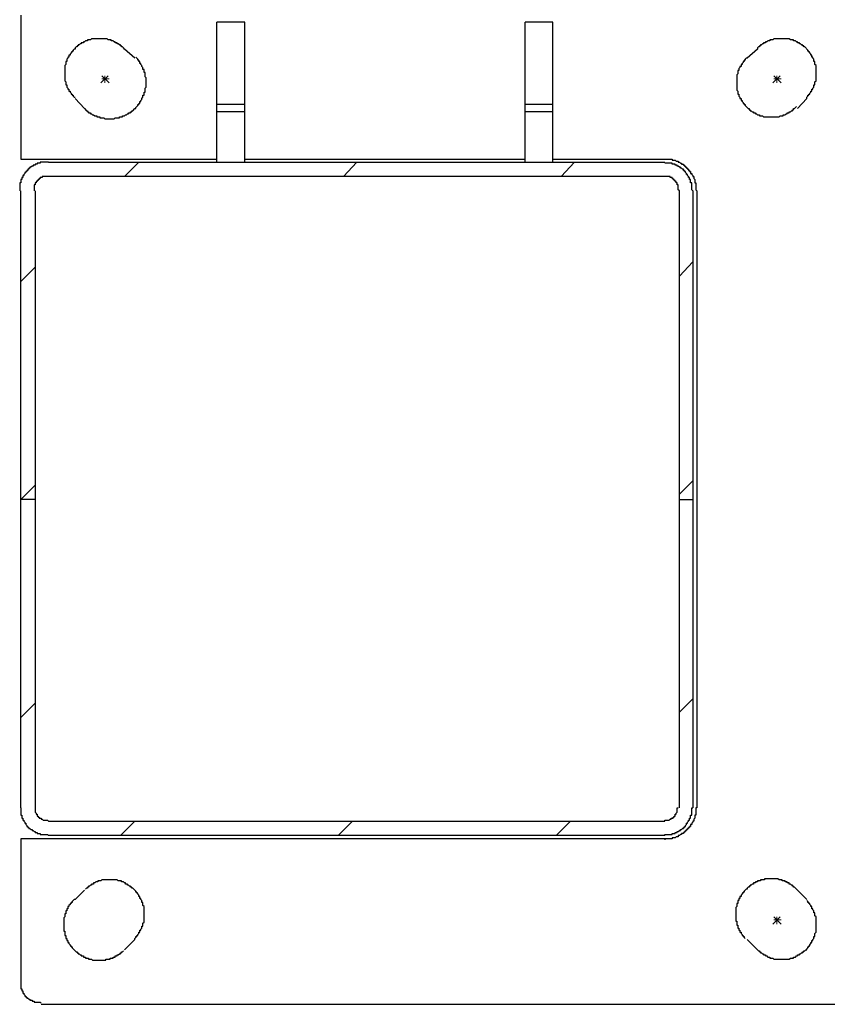
# Model space of a CAD drawing. Units: inches. Extents: x 0.2 to 16.7, y 0.2 to 10.8.
# Drawn here: x 3 to 3.7, y 8.3 to 9.1 of the extents above; entities that cross this region are included whole.
import ezdxf

# ---------------------------------------------------------------- set-up
doc = ezdxf.new("R2010")
doc.units = ezdxf.units.IN
doc.header["$MEASUREMENT"] = 0
doc.layers.add('Layer 1', color=7, linetype='Continuous')

msp = doc.modelspace()

# ---------------------------------------------------------------- linework, layer by layer
at = {"layer": 'Layer 1', "color": 7, "lineweight": 25}
for points in [[(3.00416, 9.09083), (3.00416, 8.97417)], [(3.18583, 9.085), (3.16333, 9.085)], [(3.16333, 9.01834), (3.16333, 9.085)], [(3.18583, 9.01834), (3.18583, 9.085), (3.16333, 9.085)], [(3.18583, 9.085), (3.18583, 9.085)], [(3.43583, 9.085), (3.41333, 9.085)], [(3.41333, 9.01834), (3.41333, 9.085)], [(3.43583, 9.085), (3.41333, 9.085)], [(3.41333, 9.085), (3.41333, 9.085)], [(3.43583, 9.01834), (3.43583, 9.085)], [(3.43583, 9.085), (3.43583, 9.085)], [(3.08833, 9.06333), (3.0875, 9.06417), (3.08667, 9.065), (3.08584, 9.065), (3.08584, 9.06584), (3.085, 9.06584), (3.085, 9.06666), (3.08417, 9.06666), (3.08333, 9.0675), (3.0825, 9.0675), (3.0825, 9.06833), (3.08083, 9.06833), (3.08083, 9.06917), (3.08, 9.06917), (3.07917, 9.07), (3.0775, 9.07), (3.0775, 9.07083), (3.075, 9.07083), (3.07416, 9.07167), (3.06167, 9.07167), (3.06083, 9.07083), (3.05834, 9.07083), (3.05834, 9.07), (3.05667, 9.07), (3.05583, 9.06917), (3.055, 9.06917), (3.055, 9.06833), (3.05333, 9.06833), (3.05333, 9.0675), (3.0525, 9.0675), (3.05167, 9.06666), (3.05084, 9.06666), (3.05084, 9.06584), (3.05, 9.06584), (3.05, 9.065), (3.04917, 9.065), (3.04833, 9.06417), (3.04833, 9.06333), (3.0475, 9.06333), (3.04666, 9.0625), (3.04666, 9.06167), (3.04583, 9.06167), (3.04583, 9.06083), (3.045, 9.06083), (3.045, 9.06), (3.04417, 9.05916), (3.04417, 9.05834), (3.04333, 9.05834), (3.04333, 9.05667), (3.0425, 9.05667), (3.0425, 9.05583), (3.04167, 9.055), (3.04167, 9.05333), (3.04083, 9.05333), (3.04083, 9.05084), (3.04, 9.05), (3.04, 9.0375), (3.04083, 9.03667), (3.04083, 9.03417), (3.04167, 9.03417), (3.04167, 9.0325), (3.0425, 9.03166), (3.0425, 9.03083), (3.04333, 9.03083), (3.04333, 9.02917), (3.04417, 9.02917), (3.04417, 9.02833), (3.045, 9.0275), (3.045, 9.02667), (3.04583, 9.02667), (3.04583, 9.02583), (3.04666, 9.02583), (3.04666, 9.025), (3.0475, 9.02417), (3.04833, 9.02417)], [(3.63417, 9.015), (3.64167, 9.02334), (3.64167, 9.02417), (3.6425, 9.025), (3.6425, 9.02584), (3.64333, 9.02584), (3.64333, 9.02667), (3.64417, 9.02667), (3.64417, 9.0275), (3.645, 9.02833), (3.645, 9.02917), (3.64583, 9.02917), (3.64583, 9.03084), (3.64667, 9.03084), (3.64667, 9.03167), (3.6475, 9.0325), (3.6475, 9.03417), (3.64834, 9.03417), (3.64834, 9.03667), (3.64917, 9.0375), (3.64917, 9.05), (3.64834, 9.05084), (3.64834, 9.05333), (3.6475, 9.05333), (3.6475, 9.055), (3.64667, 9.05583), (3.64667, 9.05667), (3.64583, 9.05667), (3.64583, 9.05834), (3.645, 9.05834), (3.645, 9.05917), (3.64417, 9.06), (3.64417, 9.06083), (3.64333, 9.06083), (3.64333, 9.06167), (3.6425, 9.06167), (3.6425, 9.0625), (3.64, 9.065), (3.63917, 9.065), (3.63917, 9.06584), (3.63833, 9.06584), (3.63833, 9.06667), (3.6375, 9.06667), (3.63666, 9.0675), (3.63583, 9.0675), (3.63583, 9.06833), (3.63417, 9.06833), (3.63417, 9.06917), (3.63333, 9.06917), (3.6325, 9.07), (3.63083, 9.07), (3.63083, 9.07083), (3.62834, 9.07083), (3.6275, 9.07167), (3.615, 9.07167), (3.61417, 9.07083), (3.61167, 9.07083), (3.61167, 9.07), (3.61, 9.07), (3.60916, 9.06917), (3.60833, 9.06917), (3.60833, 9.06833), (3.60667, 9.06833), (3.60667, 9.0675), (3.60583, 9.0675), (3.605, 9.06667), (3.60417, 9.06667), (3.60417, 9.06584), (3.60333, 9.06584), (3.60333, 9.065), (3.6025, 9.065), (3.60166, 9.06417), (3.60166, 9.06333), (3.59334, 9.05583)], [(3.04833, 9.02334), (3.05583, 9.015), (3.0575, 9.01333), (3.05834, 9.01333), (3.05834, 9.0125), (3.05916, 9.0125), (3.05916, 9.01166), (3.06083, 9.01166), (3.06083, 9.01083), (3.06167, 9.01083), (3.0625, 9.01), (3.06333, 9.01), (3.06417, 9.00917), (3.06584, 9.00917), (3.06584, 9.00833), (3.06833, 9.00833), (3.06833, 9.0075), (3.07167, 9.0075), (3.0725, 9.00667), (3.08, 9.00667), (3.08083, 9.0075), (3.08417, 9.0075), (3.08417, 9.00833), (3.08667, 9.00833), (3.08667, 9.00917), (3.08833, 9.00917), (3.08917, 9.01), (3.09, 9.01), (3.09083, 9.01083), (3.09167, 9.01083), (3.09167, 9.01166), (3.09334, 9.01166), (3.09334, 9.0125), (3.09416, 9.0125), (3.09416, 9.01333), (3.095, 9.01333), (3.09667, 9.015), (3.0975, 9.015), (3.0975, 9.01584), (3.09917, 9.0175), (3.09917, 9.01833), (3.1, 9.01833), (3.1, 9.01917), (3.10083, 9.01917), (3.10083, 9.02083), (3.10166, 9.02083), (3.10166, 9.02167), (3.1025, 9.0225), (3.1025, 9.02334), (3.10333, 9.02417), (3.10333, 9.02583), (3.10417, 9.02583), (3.10417, 9.02833), (3.105, 9.02833), (3.105, 9.03166), (3.10583, 9.0325), (3.10583, 9.04), (3.105, 9.04083), (3.105, 9.04417), (3.10417, 9.04417), (3.10417, 9.04666), (3.10333, 9.04666), (3.10333, 9.04833), (3.1025, 9.04917), (3.1025, 9.05), (3.10166, 9.05084), (3.10166, 9.05166), (3.10083, 9.05166), (3.10083, 9.05333), (3.1, 9.05333), (3.1, 9.05417), (3.09917, 9.05417), (3.09917, 9.055), (3.0975, 9.05667)], [(3.09667, 9.05583), (3.08833, 9.06333)], [(3.59334, 9.05583), (3.5925, 9.05583), (3.59167, 9.055), (3.59167, 9.05417), (3.59083, 9.05417), (3.59083, 9.05333), (3.59, 9.05333), (3.59, 9.0525), (3.58917, 9.05167), (3.58917, 9.05084), (3.58833, 9.05084), (3.58833, 9.04917), (3.5875, 9.04917), (3.5875, 9.04833), (3.58667, 9.0475), (3.58667, 9.04584), (3.58584, 9.04584), (3.58584, 9.04333), (3.585, 9.0425), (3.585, 9.03), (3.58584, 9.02917), (3.58584, 9.02667), (3.58667, 9.02667), (3.58667, 9.025), (3.5875, 9.02417), (3.5875, 9.02334), (3.58833, 9.02334), (3.58833, 9.02167), (3.58917, 9.02167), (3.58917, 9.02083), (3.59, 9.02), (3.59, 9.01917), (3.59083, 9.01917), (3.59083, 9.01834), (3.59167, 9.01834), (3.59167, 9.0175), (3.59334, 9.01584), (3.59416, 9.015), (3.595, 9.015), (3.595, 9.01417), (3.59583, 9.01417), (3.59583, 9.01333), (3.59667, 9.01333), (3.5975, 9.0125), (3.59833, 9.0125), (3.59833, 9.01166), (3.6, 9.01166), (3.6, 9.01084), (3.60083, 9.01084), (3.60166, 9.01), (3.60333, 9.01), (3.60333, 9.00917), (3.60583, 9.00917), (3.60667, 9.00833), (3.61917, 9.00833), (3.62, 9.00917), (3.6225, 9.00917), (3.6225, 9.01), (3.62417, 9.01), (3.625, 9.01084), (3.62583, 9.01084), (3.62583, 9.01166), (3.6275, 9.01166), (3.6275, 9.0125), (3.62834, 9.0125), (3.62916, 9.01333), (3.63, 9.01333), (3.63, 9.01417), (3.63083, 9.01417), (3.63083, 9.015), (3.63167, 9.015), (3.63333, 9.01667)], [(3.18583, 9.01834), (3.16333, 9.01834)], [(3.43583, 9.01834), (3.41333, 9.01834)], [(3.18583, 9.0125), (3.16333, 9.0125)], [(3.16333, 8.97167), (3.16333, 9.0125)], [(3.18583, 8.97167), (3.18583, 9.0125)], [(3.43583, 9.0125), (3.41333, 9.0125)], [(3.41333, 8.97167), (3.41333, 9.0125)], [(3.43583, 8.97167), (3.43583, 9.0125)], [(3.00416, 8.97417), (3.16333, 8.97417)], [(3.02667, 8.97167), (3.52667, 8.97167)], [(3.18583, 8.97417), (3.41333, 8.97417)], [(3.43583, 8.97417), (3.52667, 8.97417)], [(3.02667, 8.96), (3.02167, 8.96), (3.02167, 8.95917), (3.02, 8.95917), (3.02, 8.95833), (3.01917, 8.95833), (3.01917, 8.9575), (3.01833, 8.9575), (3.01833, 8.95667), (3.0175, 8.95667), (3.0175, 8.95583), (3.01667, 8.95583), (3.01667, 8.955), (3.01584, 8.955), (3.01584, 8.95334), (3.015, 8.95334), (3.015, 8.94833)], [(3.52667, 8.96), (3.02667, 8.96)], [(3.53833, 8.94833), (3.5375, 8.94916), (3.5375, 8.95334), (3.53667, 8.95334), (3.53667, 8.955), (3.53583, 8.955), (3.53583, 8.95583), (3.535, 8.95583), (3.535, 8.95667), (3.53417, 8.95667), (3.53417, 8.9575), (3.53333, 8.9575), (3.53333, 8.95833), (3.5325, 8.95833), (3.5325, 8.95917), (3.53083, 8.95917), (3.53083, 8.96), (3.52667, 8.96)], [(3.00416, 8.69833), (3.00416, 8.94833)], [(3.01584, 8.94833), (3.01584, 8.69833)], [(3.53833, 8.69833), (3.53833, 8.94833)], [(3.54917, 8.94833), (3.54917, 8.69833)], [(3.5525, 8.94834), (3.5525, 8.44834)], [(3.00416, 8.44833), (3.00416, 8.69833)], [(3.01584, 8.69833), (3.00416, 8.69833)], [(3.01584, 8.69833), (3.00416, 8.69833)], [(3.01584, 8.69833), (3.01584, 8.445), (3.01667, 8.44417), (3.01667, 8.44333), (3.0175, 8.44333), (3.0175, 8.44166), (3.01833, 8.44166), (3.01833, 8.44083), (3.01917, 8.44083), (3.01917, 8.44), (3.02083, 8.44), (3.02083, 8.43917), (3.02167, 8.43917), (3.0225, 8.43833), (3.02583, 8.43833), (3.02667, 8.4375), (3.52667, 8.4375), (3.52667, 8.43833), (3.53, 8.43833), (3.53084, 8.43917), (3.53166, 8.43917), (3.53166, 8.44), (3.53333, 8.44), (3.53333, 8.44083), (3.53417, 8.44083), (3.53417, 8.44166), (3.535, 8.44166), (3.535, 8.44333), (3.53583, 8.44333), (3.53583, 8.44417), (3.53667, 8.445), (3.53667, 8.44833), (3.5375, 8.44833)], [(3.53833, 8.44833), (3.53833, 8.69833), (3.54917, 8.69833), (3.54917, 8.44833)], [(3.53833, 8.69833), (3.54917, 8.69833)], [(3.00416, 8.42333), (3.00416, 8.30667)], [(3.52667, 8.42333), (3.00416, 8.42333)], [(3.52667, 8.42584), (3.02667, 8.42584)], [(3.08833, 8.33333), (3.09667, 8.34167), (3.09667, 8.3425), (3.0975, 8.34334), (3.0975, 8.34417), (3.09833, 8.34417), (3.09833, 8.345), (3.09917, 8.345), (3.09917, 8.34583), (3.1, 8.34667), (3.1, 8.3475), (3.10083, 8.3475), (3.10083, 8.34917), (3.10166, 8.34917), (3.10166, 8.35), (3.1025, 8.35084), (3.1025, 8.3525), (3.10333, 8.3525), (3.10333, 8.355), (3.10417, 8.35583), (3.10417, 8.36833), (3.10333, 8.36917), (3.10333, 8.37167), (3.1025, 8.37167), (3.1025, 8.37333), (3.10166, 8.37417), (3.10166, 8.375), (3.10083, 8.375), (3.10083, 8.37667), (3.1, 8.37667), (3.1, 8.3775), (3.09917, 8.37834), (3.09917, 8.37917), (3.09833, 8.37917), (3.09833, 8.38), (3.0975, 8.38), (3.0975, 8.38083), (3.095, 8.38333), (3.09416, 8.38333), (3.09416, 8.38417), (3.09334, 8.38417), (3.09334, 8.385), (3.0925, 8.385), (3.09167, 8.38584), (3.09083, 8.38584), (3.09083, 8.38666), (3.08917, 8.38666), (3.08917, 8.3875), (3.08833, 8.3875), (3.0875, 8.38833), (3.08584, 8.38833), (3.08584, 8.38917), (3.08333, 8.38917), (3.0825, 8.39), (3.07, 8.39), (3.06917, 8.38917), (3.06666, 8.38917), (3.06666, 8.38833), (3.065, 8.38833), (3.06417, 8.3875), (3.06333, 8.3875), (3.06333, 8.38666), (3.06167, 8.38666), (3.06167, 8.38584), (3.06083, 8.38584), (3.06, 8.385), (3.05916, 8.385), (3.05916, 8.38417), (3.05834, 8.38417), (3.05834, 8.38333), (3.0575, 8.38333), (3.05667, 8.3825)], [(3.05583, 8.38167), (3.04833, 8.37417)], [(3.64167, 8.37417), (3.63417, 8.38167)], [(3.59334, 8.34167), (3.6025, 8.3325), (3.60333, 8.3325), (3.60333, 8.33167), (3.60417, 8.33167), (3.60417, 8.33083), (3.605, 8.33083), (3.60583, 8.33), (3.60667, 8.33), (3.60667, 8.32917), (3.60833, 8.32917), (3.60833, 8.32834), (3.60916, 8.32834), (3.61, 8.3275), (3.61167, 8.3275), (3.61167, 8.32667), (3.61417, 8.32667), (3.615, 8.32583), (3.6275, 8.32583), (3.62834, 8.32667), (3.63083, 8.32667), (3.63083, 8.3275), (3.6325, 8.3275), (3.63333, 8.32834), (3.63417, 8.32834), (3.63417, 8.32917), (3.63583, 8.32917), (3.63583, 8.33), (3.63666, 8.33), (3.6375, 8.33083), (3.63833, 8.33083), (3.63833, 8.33167), (3.63917, 8.33167), (3.63917, 8.3325), (3.64, 8.3325), (3.64084, 8.33333), (3.64167, 8.33333), (3.64167, 8.33417), (3.6425, 8.335), (3.6425, 8.33584), (3.64333, 8.33584), (3.64333, 8.33667), (3.64417, 8.33667), (3.64417, 8.3375), (3.645, 8.33833), (3.645, 8.33917), (3.64583, 8.33917), (3.64583, 8.34083), (3.64667, 8.34083), (3.64667, 8.34167), (3.6475, 8.3425), (3.6475, 8.34417), (3.64834, 8.34417), (3.64834, 8.34667), (3.64917, 8.3475), (3.64917, 8.36), (3.64834, 8.36083), (3.64834, 8.36334), (3.6475, 8.36334), (3.6475, 8.365), (3.64667, 8.36583), (3.64667, 8.36667), (3.64583, 8.36667), (3.64583, 8.36833), (3.645, 8.36833), (3.645, 8.36917), (3.64417, 8.37), (3.64417, 8.37084), (3.64333, 8.37084), (3.64333, 8.37166), (3.6425, 8.37166), (3.6425, 8.3725), (3.64167, 8.37333)], [(3.02083, 8.28917), (3.66917, 8.28917)]]:
    msp.add_lwpolyline(points, dxfattribs=at)
at = {"layer": 'Layer 1', "color": 7, "lineweight": 18}
for points in [[(3.075, 9.04167), (3.06917, 9.03583)], [(3.07, 9.04167), (3.07583, 9.03583)], [(3.0725, 9.04167), (3.0725, 9.03583)], [(3.62, 9.04167), (3.61416, 9.03583)], [(3.615, 9.04167), (3.62084, 9.03583)], [(3.6175, 9.04167), (3.6175, 9.03583)], [(3.07, 9.03916), (3.07583, 9.03916)], [(3.615, 9.03916), (3.62084, 9.03916)], [(3.08833, 8.96), (3.1, 8.97167)], [(3.26584, 8.96), (3.27667, 8.97167)], [(3.4425, 8.96), (3.45334, 8.97167)], [(3.53833, 8.87916), (3.54917, 8.89084)], [(3.00416, 8.875), (3.01584, 8.88666)], [(3.53833, 8.7025), (3.54917, 8.71333)], [(3.00416, 8.69833), (3.01584, 8.71)], [(3.00416, 8.52167), (3.01584, 8.53333)], [(3.53833, 8.52583), (3.54917, 8.53667)], [(3.085, 8.42584), (3.09667, 8.4375)], [(3.26166, 8.42584), (3.27334, 8.4375)], [(3.43833, 8.42584), (3.45, 8.4375)], [(3.62, 8.36), (3.61416, 8.35417)], [(3.615, 8.36), (3.62084, 8.35417)], [(3.615, 8.3575), (3.62084, 8.3575)], [(3.6175, 8.36), (3.6175, 8.35417)]]:
    msp.add_lwpolyline(points, dxfattribs=at)
at = {"layer": 'Layer 1', "color": 7, "lineweight": 25}
for points, knots in [([(3.16333, 9.0125), (3.16333, 9.0125), (3.16333, 9.01333), (3.16333, 9.01333), (3.16333, 9.01472), (3.16333, 9.01611), (3.16333, 9.0175), (3.16333, 9.0175), (3.16333, 9.01834), (3.16333, 9.01834)], [0, 0, 0, 0, 1, 1, 1, 2, 2, 2, 3, 3, 3, 3]), ([(3.18583, 9.0125), (3.18583, 9.0125), (3.18583, 9.01333), (3.18583, 9.01333), (3.18583, 9.01472), (3.18583, 9.01611), (3.18583, 9.0175), (3.18583, 9.0175), (3.18583, 9.01834), (3.18583, 9.01834)], [0, 0, 0, 0, 1, 1, 1, 2, 2, 2, 3, 3, 3, 3]), ([(3.41333, 9.0125), (3.41333, 9.0125), (3.41333, 9.01333), (3.41333, 9.01333), (3.41333, 9.01472), (3.41333, 9.01611), (3.41333, 9.0175), (3.41333, 9.0175), (3.41333, 9.01834), (3.41333, 9.01834)], [0, 0, 0, 0, 1, 1, 1, 2, 2, 2, 3, 3, 3, 3]), ([(3.43583, 9.0125), (3.43583, 9.0125), (3.43583, 9.01333), (3.43583, 9.01333), (3.43583, 9.01472), (3.43583, 9.01611), (3.43583, 9.0175), (3.43583, 9.0175), (3.43583, 9.01834), (3.43583, 9.01834)], [0, 0, 0, 0, 1, 1, 1, 2, 2, 2, 3, 3, 3, 3]), ([(3.02667, 8.97167), (3.02667, 8.97167), (3.02583, 8.97167), (3.02583, 8.97167), (3.02416, 8.97167), (3.0225, 8.97167), (3.02083, 8.97167), (3.02083, 8.97167), (3.02, 8.97167), (3.02, 8.97167), (3.02, 8.97167), (3.02, 8.97083), (3.02, 8.97083), (3.02, 8.97083), (3.0175, 8.97083), (3.0175, 8.97083), (3.0175, 8.97083), (3.0175, 8.97), (3.0175, 8.97), (3.0175, 8.97), (3.01584, 8.97), (3.01584, 8.97), (3.01584, 8.97), (3.01584, 8.96916), (3.01584, 8.96916), (3.01584, 8.96916), (3.01417, 8.96916), (3.01417, 8.96916), (3.01417, 8.96916), (3.01417, 8.96833), (3.01417, 8.96833), (3.01417, 8.96833), (3.01333, 8.96833), (3.01333, 8.96833), (3.01333, 8.96833), (3.0125, 8.9675), (3.0125, 8.9675), (3.0125, 8.9675), (3.01166, 8.9675), (3.01166, 8.9675), (3.01166, 8.9675), (3.01166, 8.96667), (3.01166, 8.96667), (3.01166, 8.96667), (3.01083, 8.96667), (3.01083, 8.96667), (3.01083, 8.96667), (3.01083, 8.96583), (3.01083, 8.96583), (3.01083, 8.96583), (3.01, 8.96583), (3.01, 8.96583), (3.01, 8.96583), (3.01, 8.965), (3.01, 8.965), (3.01, 8.965), (3.00917, 8.965), (3.00917, 8.965), (3.00917, 8.965), (3.00917, 8.96417), (3.00917, 8.96417), (3.00917, 8.96417), (3.00833, 8.96417), (3.00833, 8.96417), (3.00833, 8.96417), (3.00833, 8.96333), (3.00833, 8.96333), (3.00833, 8.96333), (3.0075, 8.96333), (3.0075, 8.96333), (3.0075, 8.96333), (3.0075, 8.9625), (3.0075, 8.9625), (3.0075, 8.9625), (3.00667, 8.96167), (3.00667, 8.96167), (3.00667, 8.96167), (3.00667, 8.96084), (3.00667, 8.96084), (3.00667, 8.96084), (3.00583, 8.96084), (3.00583, 8.96084), (3.00583, 8.96084), (3.00583, 8.95917), (3.00583, 8.95917), (3.00583, 8.95917), (3.005, 8.95917), (3.005, 8.95917), (3.005, 8.95917), (3.005, 8.9575), (3.005, 8.9575), (3.005, 8.9575), (3.00416, 8.9575), (3.00416, 8.9575), (3.00416, 8.9575), (3.00416, 8.955), (3.00416, 8.955), (3.00416, 8.955), (3.00333, 8.955), (3.00333, 8.955), (3.00333, 8.955), (3.00333, 8.95417), (3.00333, 8.95417), (3.00333, 8.9525), (3.00333, 8.95083), (3.00333, 8.94916), (3.00333, 8.94916), (3.00333, 8.94833), (3.00333, 8.94833)], [0, 0, 0, 0, 1, 1, 1, 2, 2, 2, 3, 3, 3, 4, 4, 4, 5, 5, 5, 6, 6, 6, 7, 7, 7, 8, 8, 8, 9, 9, 9, 10, 10, 10, 11, 11, 11, 12, 12, 12, 13, 13, 13, 14, 14, 14, 15, 15, 15, 16, 16, 16, 17, 17, 17, 18, 18, 18, 19, 19, 19, 20, 20, 20, 21, 21, 21, 22, 22, 22, 23, 23, 23, 24, 24, 24, 25, 25, 25, 26, 26, 26, 27, 27, 27, 28, 28, 28, 29, 29, 29, 30, 30, 30, 31, 31, 31, 32, 32, 32, 33, 33, 33, 34, 34, 34, 35, 35, 35, 36, 36, 36, 36]), ([(3.52667, 8.97417), (3.52667, 8.97417), (3.5275, 8.97417), (3.5275, 8.97417), (3.52889, 8.97417), (3.53028, 8.97417), (3.53166, 8.97417), (3.53166, 8.97417), (3.5325, 8.97417), (3.5325, 8.97417), (3.5325, 8.97417), (3.5325, 8.97333), (3.5325, 8.97333), (3.5325, 8.97333), (3.535, 8.97333), (3.535, 8.97333), (3.535, 8.97333), (3.53583, 8.9725), (3.53583, 8.9725), (3.53583, 8.9725), (3.5375, 8.9725), (3.5375, 8.9725), (3.5375, 8.9725), (3.5375, 8.97167), (3.5375, 8.97167), (3.5375, 8.97167), (3.53833, 8.97167), (3.53833, 8.97167), (3.53833, 8.97167), (3.53916, 8.97083), (3.53916, 8.97083), (3.53916, 8.97083), (3.54, 8.97083), (3.54, 8.97083), (3.54, 8.97083), (3.54, 8.97), (3.54, 8.97), (3.54, 8.97), (3.54167, 8.97), (3.54167, 8.97), (3.54167, 8.97), (3.54167, 8.96917), (3.54167, 8.96917), (3.54167, 8.96917), (3.5425, 8.96917), (3.5425, 8.96917), (3.5425, 8.96917), (3.5425, 8.96834), (3.5425, 8.96834), (3.5425, 8.96834), (3.54333, 8.96834), (3.54333, 8.96834), (3.54333, 8.96834), (3.54333, 8.9675), (3.54333, 8.9675), (3.54333, 8.9675), (3.54417, 8.9675), (3.54417, 8.9675), (3.54417, 8.9675), (3.54417, 8.96667), (3.54417, 8.96667), (3.54417, 8.96667), (3.545, 8.96667), (3.545, 8.96667), (3.545, 8.96667), (3.545, 8.96583), (3.545, 8.96583), (3.545, 8.96583), (3.54583, 8.96583), (3.54583, 8.96583), (3.54583, 8.96583), (3.54583, 8.965), (3.54583, 8.965), (3.54583, 8.965), (3.54666, 8.965), (3.54666, 8.965), (3.54666, 8.965), (3.54666, 8.96417), (3.54666, 8.96417), (3.54666, 8.96417), (3.5475, 8.96417), (3.5475, 8.96417), (3.5475, 8.96417), (3.5475, 8.9625), (3.5475, 8.9625), (3.5475, 8.9625), (3.54833, 8.9625), (3.54833, 8.9625), (3.54833, 8.9625), (3.54833, 8.96167), (3.54833, 8.96167), (3.54833, 8.96167), (3.54917, 8.96084), (3.54917, 8.96084), (3.54917, 8.96084), (3.54917, 8.96), (3.54917, 8.96), (3.54917, 8.96), (3.55, 8.96), (3.55, 8.96), (3.55, 8.96), (3.55, 8.95833), (3.55, 8.95833), (3.55, 8.95833), (3.55084, 8.9575), (3.55084, 8.9575), (3.55084, 8.9575), (3.55084, 8.955), (3.55084, 8.955), (3.55084, 8.955), (3.55167, 8.955), (3.55167, 8.955), (3.55167, 8.955), (3.55167, 8.95417), (3.55167, 8.95417), (3.55167, 8.9525), (3.55167, 8.95083), (3.55167, 8.94916), (3.55167, 8.94916), (3.5525, 8.94834), (3.5525, 8.94834)], [0, 0, 0, 0, 1, 1, 1, 2, 2, 2, 3, 3, 3, 4, 4, 4, 5, 5, 5, 6, 6, 6, 7, 7, 7, 8, 8, 8, 9, 9, 9, 10, 10, 10, 11, 11, 11, 12, 12, 12, 13, 13, 13, 14, 14, 14, 15, 15, 15, 16, 16, 16, 17, 17, 17, 18, 18, 18, 19, 19, 19, 20, 20, 20, 21, 21, 21, 22, 22, 22, 23, 23, 23, 24, 24, 24, 25, 25, 25, 26, 26, 26, 27, 27, 27, 28, 28, 28, 29, 29, 29, 30, 30, 30, 31, 31, 31, 32, 32, 32, 33, 33, 33, 34, 34, 34, 35, 35, 35, 36, 36, 36, 37, 37, 37, 38, 38, 38, 39, 39, 39, 40, 40, 40, 40]), ([(3.54917, 8.94833), (3.54917, 8.94833), (3.54833, 8.94916), (3.54833, 8.94916), (3.54833, 8.95083), (3.54833, 8.9525), (3.54833, 8.95417), (3.54833, 8.95417), (3.54833, 8.955), (3.54833, 8.955), (3.54833, 8.955), (3.5475, 8.955), (3.5475, 8.955), (3.5475, 8.955), (3.5475, 8.9575), (3.5475, 8.9575), (3.5475, 8.9575), (3.54666, 8.9575), (3.54666, 8.9575), (3.54666, 8.9575), (3.54666, 8.95917), (3.54666, 8.95917), (3.54666, 8.95917), (3.54583, 8.95917), (3.54583, 8.95917), (3.54583, 8.95917), (3.54583, 8.96), (3.54583, 8.96), (3.54583, 8.96), (3.545, 8.96083), (3.545, 8.96083), (3.545, 8.96083), (3.545, 8.96166), (3.545, 8.96166), (3.545, 8.96166), (3.54417, 8.96166), (3.54417, 8.96166), (3.54417, 8.96166), (3.54417, 8.9625), (3.54417, 8.9625), (3.54417, 8.9625), (3.54333, 8.96333), (3.54333, 8.96333), (3.54333, 8.96333), (3.54333, 8.96417), (3.54333, 8.96417), (3.54333, 8.96417), (3.5425, 8.96417), (3.5425, 8.96417), (3.5425, 8.96417), (3.5425, 8.965), (3.5425, 8.965), (3.5425, 8.965), (3.54167, 8.965), (3.54167, 8.965), (3.54167, 8.965), (3.54167, 8.96583), (3.54167, 8.96583), (3.54167, 8.96583), (3.54083, 8.96583), (3.54083, 8.96583), (3.54083, 8.96583), (3.54, 8.96667), (3.54, 8.96667), (3.54, 8.96667), (3.53916, 8.96667), (3.53916, 8.96667), (3.53916, 8.96667), (3.53916, 8.9675), (3.53916, 8.9675), (3.53916, 8.9675), (3.53833, 8.9675), (3.53833, 8.9675), (3.53833, 8.9675), (3.5375, 8.96833), (3.5375, 8.96833), (3.5375, 8.96833), (3.53667, 8.96833), (3.53667, 8.96833), (3.53667, 8.96833), (3.53667, 8.96916), (3.53667, 8.96916), (3.53667, 8.96916), (3.535, 8.96916), (3.535, 8.96916), (3.535, 8.96916), (3.535, 8.97), (3.535, 8.97), (3.535, 8.97), (3.5325, 8.97), (3.5325, 8.97), (3.5325, 8.97), (3.5325, 8.97083), (3.5325, 8.97083), (3.5325, 8.97083), (3.53166, 8.97083), (3.53166, 8.97083), (3.53028, 8.97083), (3.52889, 8.97083), (3.5275, 8.97083), (3.5275, 8.97083), (3.52667, 8.97083), (3.52667, 8.97083)], [0, 0, 0, 0, 1, 1, 1, 2, 2, 2, 3, 3, 3, 4, 4, 4, 5, 5, 5, 6, 6, 6, 7, 7, 7, 8, 8, 8, 9, 9, 9, 10, 10, 10, 11, 11, 11, 12, 12, 12, 13, 13, 13, 14, 14, 14, 15, 15, 15, 16, 16, 16, 17, 17, 17, 18, 18, 18, 19, 19, 19, 20, 20, 20, 21, 21, 21, 22, 22, 22, 23, 23, 23, 24, 24, 24, 25, 25, 25, 26, 26, 26, 27, 27, 27, 28, 28, 28, 29, 29, 29, 30, 30, 30, 31, 31, 31, 32, 32, 32, 33, 33, 33, 34, 34, 34, 34]), ([(3.00416, 8.44833), (3.00416, 8.44833), (3.00416, 8.4475), (3.00416, 8.4475), (3.00416, 8.44611), (3.00416, 8.44472), (3.00416, 8.44333), (3.00416, 8.44333), (3.00416, 8.4425), (3.00416, 8.4425), (3.00416, 8.4425), (3.005, 8.4425), (3.005, 8.4425), (3.005, 8.4425), (3.005, 8.44), (3.005, 8.44), (3.005, 8.44), (3.00583, 8.44), (3.00583, 8.44), (3.00583, 8.44), (3.00583, 8.43833), (3.00583, 8.43833), (3.00583, 8.43833), (3.00667, 8.43833), (3.00667, 8.43833), (3.00667, 8.43833), (3.00667, 8.4375), (3.00667, 8.4375), (3.00667, 8.4375), (3.0075, 8.43667), (3.0075, 8.43667), (3.0075, 8.43667), (3.0075, 8.43583), (3.0075, 8.43583), (3.0075, 8.43583), (3.00833, 8.43583), (3.00833, 8.43583), (3.00833, 8.43583), (3.00833, 8.435), (3.00833, 8.435), (3.00833, 8.435), (3.00917, 8.43416), (3.00917, 8.43416), (3.00917, 8.43416), (3.00917, 8.43334), (3.00917, 8.43334), (3.00917, 8.43334), (3.01, 8.43334), (3.01, 8.43334), (3.01, 8.43334), (3.01, 8.4325), (3.01, 8.4325), (3.01, 8.4325), (3.01083, 8.4325), (3.01083, 8.4325), (3.01083, 8.4325), (3.01083, 8.43167), (3.01083, 8.43167), (3.01083, 8.43167), (3.01166, 8.43167), (3.01166, 8.43167), (3.01166, 8.43167), (3.0125, 8.43083), (3.0125, 8.43083), (3.0125, 8.43083), (3.01333, 8.43083), (3.01333, 8.43083), (3.01333, 8.43083), (3.01333, 8.43), (3.01333, 8.43), (3.01333, 8.43), (3.01417, 8.43), (3.01417, 8.43), (3.01417, 8.43), (3.015, 8.42917), (3.015, 8.42917), (3.015, 8.42917), (3.01584, 8.42917), (3.01584, 8.42917), (3.01584, 8.42917), (3.01584, 8.42833), (3.01584, 8.42833), (3.01584, 8.42833), (3.0175, 8.42833), (3.0175, 8.42833), (3.0175, 8.42833), (3.0175, 8.4275), (3.0175, 8.4275), (3.0175, 8.4275), (3.02, 8.4275), (3.02, 8.4275), (3.02, 8.4275), (3.02, 8.42666), (3.02, 8.42666), (3.02, 8.42666), (3.02083, 8.42666), (3.02083, 8.42666), (3.0225, 8.42666), (3.02416, 8.42666), (3.02583, 8.42666), (3.02583, 8.42666), (3.02667, 8.42584), (3.02667, 8.42584)], [0, 0, 0, 0, 1, 1, 1, 2, 2, 2, 3, 3, 3, 4, 4, 4, 5, 5, 5, 6, 6, 6, 7, 7, 7, 8, 8, 8, 9, 9, 9, 10, 10, 10, 11, 11, 11, 12, 12, 12, 13, 13, 13, 14, 14, 14, 15, 15, 15, 16, 16, 16, 17, 17, 17, 18, 18, 18, 19, 19, 19, 20, 20, 20, 21, 21, 21, 22, 22, 22, 23, 23, 23, 24, 24, 24, 25, 25, 25, 26, 26, 26, 27, 27, 27, 28, 28, 28, 29, 29, 29, 30, 30, 30, 31, 31, 31, 32, 32, 32, 33, 33, 33, 34, 34, 34, 34]), ([(3.5525, 8.44834), (3.5525, 8.44834), (3.55167, 8.44834), (3.55167, 8.44834), (3.55167, 8.44834), (3.55167, 8.4475), (3.55167, 8.4475), (3.55167, 8.44611), (3.55167, 8.44472), (3.55167, 8.44333), (3.55167, 8.44333), (3.55167, 8.4425), (3.55167, 8.4425), (3.55167, 8.4425), (3.55084, 8.4425), (3.55084, 8.4425), (3.55084, 8.4425), (3.55084, 8.44), (3.55084, 8.44), (3.55084, 8.44), (3.55, 8.43917), (3.55, 8.43917), (3.55, 8.43917), (3.55, 8.4375), (3.55, 8.4375), (3.55, 8.4375), (3.54917, 8.4375), (3.54917, 8.4375), (3.54917, 8.4375), (3.54917, 8.43667), (3.54917, 8.43667), (3.54917, 8.43667), (3.54833, 8.43583), (3.54833, 8.43583), (3.54833, 8.43583), (3.54833, 8.435), (3.54833, 8.435), (3.54833, 8.435), (3.5475, 8.435), (3.5475, 8.435), (3.5475, 8.435), (3.5475, 8.43334), (3.5475, 8.43334), (3.5475, 8.43334), (3.54666, 8.43334), (3.54666, 8.43334), (3.54666, 8.43334), (3.54666, 8.4325), (3.54666, 8.4325), (3.54666, 8.4325), (3.54583, 8.4325), (3.54583, 8.4325), (3.54583, 8.4325), (3.54583, 8.43167), (3.54583, 8.43167), (3.54583, 8.43167), (3.545, 8.43167), (3.545, 8.43167), (3.545, 8.43167), (3.545, 8.43083), (3.545, 8.43083), (3.545, 8.43083), (3.54417, 8.43083), (3.54417, 8.43083), (3.54417, 8.43083), (3.54417, 8.43), (3.54417, 8.43), (3.54417, 8.43), (3.54333, 8.43), (3.54333, 8.43), (3.54333, 8.43), (3.54333, 8.42917), (3.54333, 8.42917), (3.54333, 8.42917), (3.5425, 8.42917), (3.5425, 8.42917), (3.5425, 8.42917), (3.5425, 8.42833), (3.5425, 8.42833), (3.5425, 8.42833), (3.54167, 8.42833), (3.54167, 8.42833), (3.54167, 8.42833), (3.54167, 8.4275), (3.54167, 8.4275), (3.54167, 8.4275), (3.54, 8.4275), (3.54, 8.4275), (3.54, 8.4275), (3.54, 8.42667), (3.54, 8.42667), (3.54, 8.42667), (3.53916, 8.42667), (3.53916, 8.42667), (3.53916, 8.42667), (3.53833, 8.42584), (3.53833, 8.42584), (3.53833, 8.42584), (3.5375, 8.42584), (3.5375, 8.42584), (3.5375, 8.42584), (3.5375, 8.425), (3.5375, 8.425), (3.5375, 8.425), (3.53583, 8.425), (3.53583, 8.425), (3.53583, 8.425), (3.535, 8.42417), (3.535, 8.42417), (3.535, 8.42417), (3.5325, 8.42417), (3.5325, 8.42417), (3.5325, 8.42417), (3.5325, 8.42333), (3.5325, 8.42333), (3.5325, 8.42333), (3.53166, 8.42333), (3.53166, 8.42333), (3.53028, 8.42333), (3.52889, 8.42333), (3.5275, 8.42333), (3.5275, 8.42333), (3.52667, 8.42333), (3.52667, 8.42333), (3.52667, 8.42333), (3.52667, 8.4225), (3.52667, 8.4225)], [0, 0, 0, 0, 1, 1, 1, 2, 2, 2, 3, 3, 3, 4, 4, 4, 5, 5, 5, 6, 6, 6, 7, 7, 7, 8, 8, 8, 9, 9, 9, 10, 10, 10, 11, 11, 11, 12, 12, 12, 13, 13, 13, 14, 14, 14, 15, 15, 15, 16, 16, 16, 17, 17, 17, 18, 18, 18, 19, 19, 19, 20, 20, 20, 21, 21, 21, 22, 22, 22, 23, 23, 23, 24, 24, 24, 25, 25, 25, 26, 26, 26, 27, 27, 27, 28, 28, 28, 29, 29, 29, 30, 30, 30, 31, 31, 31, 32, 32, 32, 33, 33, 33, 34, 34, 34, 35, 35, 35, 36, 36, 36, 37, 37, 37, 38, 38, 38, 39, 39, 39, 40, 40, 40, 41, 41, 41, 42, 42, 42, 42]), ([(3.52667, 8.42584), (3.52667, 8.42584), (3.52667, 8.42666), (3.52667, 8.42666), (3.52667, 8.42666), (3.5275, 8.42666), (3.5275, 8.42666), (3.52889, 8.42666), (3.53028, 8.42666), (3.53166, 8.42666), (3.53166, 8.42666), (3.5325, 8.42666), (3.5325, 8.42666), (3.5325, 8.42666), (3.5325, 8.4275), (3.5325, 8.4275), (3.5325, 8.4275), (3.535, 8.4275), (3.535, 8.4275), (3.535, 8.4275), (3.535, 8.42833), (3.535, 8.42833), (3.535, 8.42833), (3.53667, 8.42833), (3.53667, 8.42833), (3.53667, 8.42833), (3.53667, 8.42917), (3.53667, 8.42917), (3.53667, 8.42917), (3.5375, 8.42917), (3.5375, 8.42917), (3.5375, 8.42917), (3.53833, 8.43), (3.53833, 8.43), (3.53833, 8.43), (3.53916, 8.43), (3.53916, 8.43), (3.53916, 8.43), (3.53916, 8.43083), (3.53916, 8.43083), (3.53916, 8.43083), (3.54, 8.43083), (3.54, 8.43083), (3.54, 8.43083), (3.54083, 8.43167), (3.54083, 8.43167), (3.54083, 8.43167), (3.54167, 8.43167), (3.54167, 8.43167), (3.54167, 8.43167), (3.54167, 8.4325), (3.54167, 8.4325), (3.54167, 8.4325), (3.5425, 8.4325), (3.5425, 8.4325), (3.5425, 8.4325), (3.5425, 8.43334), (3.5425, 8.43334), (3.5425, 8.43334), (3.54333, 8.43334), (3.54333, 8.43334), (3.54333, 8.43334), (3.54333, 8.43416), (3.54333, 8.43416), (3.54333, 8.43416), (3.54417, 8.435), (3.54417, 8.435), (3.54417, 8.435), (3.54417, 8.43583), (3.54417, 8.43583), (3.54417, 8.43583), (3.545, 8.43583), (3.545, 8.43583), (3.545, 8.43583), (3.545, 8.43667), (3.545, 8.43667), (3.545, 8.43667), (3.54583, 8.4375), (3.54583, 8.4375), (3.54583, 8.4375), (3.54583, 8.43833), (3.54583, 8.43833), (3.54583, 8.43833), (3.54666, 8.43833), (3.54666, 8.43833), (3.54666, 8.43833), (3.54666, 8.44), (3.54666, 8.44), (3.54666, 8.44), (3.5475, 8.44), (3.5475, 8.44), (3.5475, 8.44), (3.5475, 8.4425), (3.5475, 8.4425), (3.5475, 8.4425), (3.54833, 8.4425), (3.54833, 8.4425), (3.54833, 8.4425), (3.54833, 8.44333), (3.54833, 8.44333), (3.54833, 8.44472), (3.54833, 8.44611), (3.54833, 8.4475), (3.54833, 8.4475), (3.54833, 8.44833), (3.54833, 8.44833), (3.54833, 8.44833), (3.54917, 8.44833), (3.54917, 8.44833)], [0, 0, 0, 0, 1, 1, 1, 2, 2, 2, 3, 3, 3, 4, 4, 4, 5, 5, 5, 6, 6, 6, 7, 7, 7, 8, 8, 8, 9, 9, 9, 10, 10, 10, 11, 11, 11, 12, 12, 12, 13, 13, 13, 14, 14, 14, 15, 15, 15, 16, 16, 16, 17, 17, 17, 18, 18, 18, 19, 19, 19, 20, 20, 20, 21, 21, 21, 22, 22, 22, 23, 23, 23, 24, 24, 24, 25, 25, 25, 26, 26, 26, 27, 27, 27, 28, 28, 28, 29, 29, 29, 30, 30, 30, 31, 31, 31, 32, 32, 32, 33, 33, 33, 34, 34, 34, 35, 35, 35, 36, 36, 36, 36]), ([(3.63417, 8.38167), (3.63417, 8.38167), (3.63167, 8.38417), (3.63167, 8.38417), (3.63167, 8.38417), (3.63083, 8.38417), (3.63083, 8.38417), (3.63083, 8.38417), (3.63083, 8.385), (3.63083, 8.385), (3.63083, 8.385), (3.63, 8.385), (3.63, 8.385), (3.63, 8.385), (3.63, 8.38584), (3.63, 8.38584), (3.63, 8.38584), (3.62916, 8.38584), (3.62916, 8.38584), (3.62916, 8.38584), (3.62834, 8.38666), (3.62834, 8.38666), (3.62834, 8.38666), (3.6275, 8.38666), (3.6275, 8.38666), (3.6275, 8.38666), (3.6275, 8.3875), (3.6275, 8.3875), (3.6275, 8.3875), (3.62583, 8.3875), (3.62583, 8.3875), (3.62583, 8.3875), (3.62583, 8.38833), (3.62583, 8.38833), (3.62583, 8.38833), (3.62417, 8.38833), (3.62417, 8.38833), (3.62417, 8.38833), (3.62417, 8.38917), (3.62417, 8.38917), (3.62417, 8.38917), (3.62166, 8.38917), (3.62166, 8.38917), (3.62166, 8.38917), (3.62166, 8.39), (3.62166, 8.39), (3.62166, 8.39), (3.61917, 8.39), (3.61917, 8.39), (3.61917, 8.39), (3.61833, 8.39084), (3.61833, 8.39084), (3.61833, 8.39084), (3.61417, 8.39084), (3.61417, 8.39084), (3.6125, 8.39084), (3.61083, 8.39084), (3.60916, 8.39084), (3.60916, 8.39084), (3.6075, 8.39084), (3.6075, 8.39084), (3.6075, 8.39084), (3.6075, 8.39), (3.6075, 8.39), (3.6075, 8.39), (3.60417, 8.39), (3.60417, 8.39), (3.60417, 8.39), (3.60417, 8.38917), (3.60417, 8.38917), (3.60417, 8.38917), (3.60166, 8.38917), (3.60166, 8.38917), (3.60166, 8.38917), (3.60166, 8.38833), (3.60166, 8.38833), (3.60166, 8.38833), (3.6, 8.38833), (3.6, 8.38833), (3.6, 8.38833), (3.6, 8.3875), (3.6, 8.3875), (3.6, 8.3875), (3.59833, 8.3875), (3.59833, 8.3875), (3.59833, 8.3875), (3.59833, 8.38666), (3.59833, 8.38666), (3.59833, 8.38666), (3.5975, 8.38666), (3.5975, 8.38666), (3.5975, 8.38666), (3.59667, 8.38584), (3.59667, 8.38584), (3.59667, 8.38584), (3.59583, 8.38584), (3.59583, 8.38584), (3.59583, 8.38584), (3.59583, 8.385), (3.59583, 8.385), (3.59583, 8.385), (3.595, 8.385), (3.595, 8.385), (3.595, 8.385), (3.595, 8.38417), (3.595, 8.38417), (3.595, 8.38417), (3.59416, 8.38417), (3.59416, 8.38417), (3.59416, 8.38417), (3.59334, 8.38333), (3.59334, 8.38333), (3.59334, 8.38333), (3.59334, 8.3825), (3.59334, 8.3825), (3.59334, 8.3825), (3.5925, 8.3825), (3.5925, 8.3825), (3.5925, 8.3825), (3.59083, 8.38083), (3.59083, 8.38083), (3.59083, 8.38083), (3.59083, 8.38), (3.59083, 8.38), (3.59083, 8.38), (3.59, 8.38), (3.59, 8.38), (3.59, 8.38), (3.59, 8.37916), (3.59, 8.37916), (3.59, 8.37916), (3.58917, 8.37916), (3.58917, 8.37916), (3.58917, 8.37916), (3.58917, 8.37834), (3.58917, 8.37834), (3.58917, 8.37834), (3.58833, 8.3775), (3.58833, 8.3775), (3.58833, 8.3775), (3.58833, 8.37667), (3.58833, 8.37667), (3.58833, 8.37667), (3.5875, 8.37667), (3.5875, 8.37667), (3.5875, 8.37667), (3.5875, 8.375), (3.5875, 8.375), (3.5875, 8.375), (3.58667, 8.375), (3.58667, 8.375), (3.58667, 8.375), (3.58667, 8.37333), (3.58667, 8.37333), (3.58667, 8.37333), (3.58584, 8.37333), (3.58584, 8.37333), (3.58584, 8.37333), (3.58584, 8.37084), (3.58584, 8.37084), (3.58584, 8.37084), (3.585, 8.37084), (3.585, 8.37084), (3.585, 8.37084), (3.585, 8.36833), (3.585, 8.36833), (3.585, 8.36833), (3.58417, 8.3675), (3.58417, 8.3675), (3.58417, 8.3675), (3.58417, 8.36334), (3.58417, 8.36334), (3.58417, 8.36167), (3.58417, 8.36), (3.58417, 8.35833), (3.58417, 8.35833), (3.58417, 8.35667), (3.58417, 8.35667), (3.58417, 8.35667), (3.585, 8.35667), (3.585, 8.35667), (3.585, 8.35667), (3.585, 8.35333), (3.585, 8.35333), (3.585, 8.35333), (3.58584, 8.35333), (3.58584, 8.35333), (3.58584, 8.35333), (3.58584, 8.35083), (3.58584, 8.35083), (3.58584, 8.35083), (3.58667, 8.35083), (3.58667, 8.35083), (3.58667, 8.35083), (3.58667, 8.34917), (3.58667, 8.34917), (3.58667, 8.34917), (3.5875, 8.34917), (3.5875, 8.34917), (3.5875, 8.34917), (3.5875, 8.3475), (3.5875, 8.3475), (3.5875, 8.3475), (3.58833, 8.3475), (3.58833, 8.3475), (3.58833, 8.3475), (3.58833, 8.34667), (3.58833, 8.34667), (3.58833, 8.34667), (3.58917, 8.34583), (3.58917, 8.34583), (3.58917, 8.34583), (3.58917, 8.345), (3.58917, 8.345), (3.58917, 8.345), (3.59, 8.345), (3.59, 8.345), (3.59, 8.345), (3.59, 8.34417), (3.59, 8.34417), (3.59, 8.34417), (3.59083, 8.34417), (3.59083, 8.34417), (3.59083, 8.34417), (3.59083, 8.34334), (3.59083, 8.34334), (3.59083, 8.34334), (3.59167, 8.3425), (3.59167, 8.3425)], [0, 0, 0, 0, 1, 1, 1, 2, 2, 2, 3, 3, 3, 4, 4, 4, 5, 5, 5, 6, 6, 6, 7, 7, 7, 8, 8, 8, 9, 9, 9, 10, 10, 10, 11, 11, 11, 12, 12, 12, 13, 13, 13, 14, 14, 14, 15, 15, 15, 16, 16, 16, 17, 17, 17, 18, 18, 18, 19, 19, 19, 20, 20, 20, 21, 21, 21, 22, 22, 22, 23, 23, 23, 24, 24, 24, 25, 25, 25, 26, 26, 26, 27, 27, 27, 28, 28, 28, 29, 29, 29, 30, 30, 30, 31, 31, 31, 32, 32, 32, 33, 33, 33, 34, 34, 34, 35, 35, 35, 36, 36, 36, 37, 37, 37, 38, 38, 38, 39, 39, 39, 40, 40, 40, 41, 41, 41, 42, 42, 42, 43, 43, 43, 44, 44, 44, 45, 45, 45, 46, 46, 46, 47, 47, 47, 48, 48, 48, 49, 49, 49, 50, 50, 50, 51, 51, 51, 52, 52, 52, 53, 53, 53, 54, 54, 54, 55, 55, 55, 56, 56, 56, 57, 57, 57, 58, 58, 58, 59, 59, 59, 60, 60, 60, 61, 61, 61, 62, 62, 62, 63, 63, 63, 64, 64, 64, 65, 65, 65, 66, 66, 66, 67, 67, 67, 68, 68, 68, 69, 69, 69, 70, 70, 70, 71, 71, 71, 72, 72, 72, 73, 73, 73, 74, 74, 74, 75, 75, 75, 76, 76, 76, 76]), ([(3.04833, 8.37417), (3.04833, 8.37417), (3.0475, 8.37417), (3.0475, 8.37417), (3.0475, 8.37417), (3.04583, 8.3725), (3.04583, 8.3725), (3.04583, 8.3725), (3.04583, 8.37167), (3.04583, 8.37167), (3.04583, 8.37167), (3.045, 8.37167), (3.045, 8.37167), (3.045, 8.37167), (3.045, 8.37084), (3.045, 8.37084), (3.045, 8.37084), (3.04417, 8.37084), (3.04417, 8.37084), (3.04417, 8.37084), (3.04417, 8.37), (3.04417, 8.37), (3.04417, 8.37), (3.04333, 8.36917), (3.04333, 8.36917), (3.04333, 8.36917), (3.04333, 8.36833), (3.04333, 8.36833), (3.04333, 8.36833), (3.0425, 8.36833), (3.0425, 8.36833), (3.0425, 8.36833), (3.0425, 8.36667), (3.0425, 8.36667), (3.0425, 8.36667), (3.04167, 8.36667), (3.04167, 8.36667), (3.04167, 8.36667), (3.04167, 8.365), (3.04167, 8.365), (3.04167, 8.365), (3.04083, 8.365), (3.04083, 8.365), (3.04083, 8.365), (3.04083, 8.3625), (3.04083, 8.3625), (3.04083, 8.3625), (3.04, 8.3625), (3.04, 8.3625), (3.04, 8.3625), (3.04, 8.36), (3.04, 8.36), (3.04, 8.36), (3.03916, 8.35917), (3.03916, 8.35917), (3.03916, 8.35917), (3.03916, 8.355), (3.03916, 8.355), (3.03916, 8.35333), (3.03916, 8.35167), (3.03916, 8.35), (3.03916, 8.35), (3.03916, 8.34833), (3.03916, 8.34833), (3.03916, 8.34833), (3.04, 8.34833), (3.04, 8.34833), (3.04, 8.34833), (3.04, 8.345), (3.04, 8.345), (3.04, 8.345), (3.04083, 8.345), (3.04083, 8.345), (3.04083, 8.345), (3.04083, 8.3425), (3.04083, 8.3425), (3.04083, 8.3425), (3.04167, 8.3425), (3.04167, 8.3425), (3.04167, 8.3425), (3.04167, 8.34083), (3.04167, 8.34083), (3.04167, 8.34083), (3.0425, 8.34083), (3.0425, 8.34083), (3.0425, 8.34083), (3.0425, 8.33917), (3.0425, 8.33917), (3.0425, 8.33917), (3.04333, 8.33917), (3.04333, 8.33917), (3.04333, 8.33917), (3.04333, 8.33834), (3.04333, 8.33834), (3.04333, 8.33834), (3.04417, 8.3375), (3.04417, 8.3375), (3.04417, 8.3375), (3.04417, 8.33667), (3.04417, 8.33667), (3.04417, 8.33667), (3.045, 8.33667), (3.045, 8.33667), (3.045, 8.33667), (3.045, 8.33584), (3.045, 8.33584), (3.045, 8.33584), (3.04583, 8.33584), (3.04583, 8.33584), (3.04583, 8.33584), (3.04583, 8.335), (3.04583, 8.335), (3.04583, 8.335), (3.04917, 8.33167), (3.04917, 8.33167), (3.04917, 8.33167), (3.05, 8.33167), (3.05, 8.33167), (3.05, 8.33167), (3.05, 8.33084), (3.05, 8.33084), (3.05, 8.33084), (3.05084, 8.33084), (3.05084, 8.33084), (3.05084, 8.33084), (3.05084, 8.33), (3.05084, 8.33), (3.05084, 8.33), (3.05167, 8.33), (3.05167, 8.33), (3.05167, 8.33), (3.0525, 8.32917), (3.0525, 8.32917), (3.0525, 8.32917), (3.05333, 8.32917), (3.05333, 8.32917), (3.05333, 8.32917), (3.05333, 8.32834), (3.05333, 8.32834), (3.05333, 8.32834), (3.055, 8.32834), (3.055, 8.32834), (3.055, 8.32834), (3.055, 8.3275), (3.055, 8.3275), (3.055, 8.3275), (3.05667, 8.3275), (3.05667, 8.3275), (3.05667, 8.3275), (3.05667, 8.32667), (3.05667, 8.32667), (3.05667, 8.32667), (3.05916, 8.32667), (3.05916, 8.32667), (3.05916, 8.32667), (3.05916, 8.32583), (3.05916, 8.32583), (3.05916, 8.32583), (3.06167, 8.32583), (3.06167, 8.32583), (3.06167, 8.32583), (3.0625, 8.325), (3.0625, 8.325), (3.0625, 8.325), (3.06666, 8.325), (3.06666, 8.325), (3.06833, 8.325), (3.07, 8.325), (3.07167, 8.325), (3.07167, 8.325), (3.07333, 8.325), (3.07333, 8.325), (3.07333, 8.325), (3.07333, 8.32583), (3.07333, 8.32583), (3.07333, 8.32583), (3.07667, 8.32583), (3.07667, 8.32583), (3.07667, 8.32583), (3.07667, 8.32667), (3.07667, 8.32667), (3.07667, 8.32667), (3.07917, 8.32667), (3.07917, 8.32667), (3.07917, 8.32667), (3.07917, 8.3275), (3.07917, 8.3275), (3.07917, 8.3275), (3.08083, 8.3275), (3.08083, 8.3275), (3.08083, 8.3275), (3.08083, 8.32834), (3.08083, 8.32834), (3.08083, 8.32834), (3.0825, 8.32834), (3.0825, 8.32834), (3.0825, 8.32834), (3.0825, 8.32917), (3.0825, 8.32917), (3.0825, 8.32917), (3.08333, 8.32917), (3.08333, 8.32917), (3.08333, 8.32917), (3.08417, 8.33), (3.08417, 8.33), (3.08417, 8.33), (3.085, 8.33), (3.085, 8.33), (3.085, 8.33), (3.085, 8.33084), (3.085, 8.33084), (3.085, 8.33084), (3.08584, 8.33084), (3.08584, 8.33084), (3.08584, 8.33084), (3.08584, 8.33167), (3.08584, 8.33167), (3.08584, 8.33167), (3.08667, 8.33167), (3.08667, 8.33167), (3.08667, 8.33167), (3.0875, 8.3325), (3.0875, 8.3325)], [0, 0, 0, 0, 1, 1, 1, 2, 2, 2, 3, 3, 3, 4, 4, 4, 5, 5, 5, 6, 6, 6, 7, 7, 7, 8, 8, 8, 9, 9, 9, 10, 10, 10, 11, 11, 11, 12, 12, 12, 13, 13, 13, 14, 14, 14, 15, 15, 15, 16, 16, 16, 17, 17, 17, 18, 18, 18, 19, 19, 19, 20, 20, 20, 21, 21, 21, 22, 22, 22, 23, 23, 23, 24, 24, 24, 25, 25, 25, 26, 26, 26, 27, 27, 27, 28, 28, 28, 29, 29, 29, 30, 30, 30, 31, 31, 31, 32, 32, 32, 33, 33, 33, 34, 34, 34, 35, 35, 35, 36, 36, 36, 37, 37, 37, 38, 38, 38, 39, 39, 39, 40, 40, 40, 41, 41, 41, 42, 42, 42, 43, 43, 43, 44, 44, 44, 45, 45, 45, 46, 46, 46, 47, 47, 47, 48, 48, 48, 49, 49, 49, 50, 50, 50, 51, 51, 51, 52, 52, 52, 53, 53, 53, 54, 54, 54, 55, 55, 55, 56, 56, 56, 57, 57, 57, 58, 58, 58, 59, 59, 59, 60, 60, 60, 61, 61, 61, 62, 62, 62, 63, 63, 63, 64, 64, 64, 65, 65, 65, 66, 66, 66, 67, 67, 67, 68, 68, 68, 69, 69, 69, 70, 70, 70, 71, 71, 71, 72, 72, 72, 73, 73, 73, 74, 74, 74, 74]), ([(3.00416, 8.30667), (3.00416, 8.30667), (3.00416, 8.30167), (3.00416, 8.30167), (3.00416, 8.30167), (3.005, 8.30167), (3.005, 8.30167), (3.005, 8.30167), (3.005, 8.3), (3.005, 8.3), (3.005, 8.3), (3.00583, 8.3), (3.00583, 8.3), (3.00583, 8.3), (3.00583, 8.29833), (3.00583, 8.29833), (3.00583, 8.29833), (3.00667, 8.29833), (3.00667, 8.29833), (3.00667, 8.29833), (3.00667, 8.2975), (3.00667, 8.2975), (3.00667, 8.2975), (3.0075, 8.29666), (3.0075, 8.29666), (3.0075, 8.29666), (3.0075, 8.29583), (3.0075, 8.29583), (3.0075, 8.29583), (3.00833, 8.29583), (3.00833, 8.29583), (3.00833, 8.29583), (3.00833, 8.295), (3.00833, 8.295), (3.00833, 8.295), (3.00917, 8.295), (3.00917, 8.295), (3.00917, 8.295), (3.00917, 8.29417), (3.00917, 8.29417), (3.00917, 8.29417), (3.01, 8.29417), (3.01, 8.29417), (3.01, 8.29417), (3.01083, 8.29333), (3.01083, 8.29333), (3.01083, 8.29333), (3.01166, 8.29333), (3.01166, 8.29333), (3.01166, 8.29333), (3.01166, 8.2925), (3.01166, 8.2925), (3.01166, 8.2925), (3.01333, 8.2925), (3.01333, 8.2925), (3.01333, 8.2925), (3.01333, 8.29167), (3.01333, 8.29167), (3.01333, 8.29167), (3.015, 8.29167), (3.015, 8.29167), (3.015, 8.29167), (3.015, 8.29083), (3.015, 8.29083), (3.015, 8.29083), (3.01584, 8.29083), (3.01584, 8.29083), (3.01723, 8.29083), (3.01861, 8.29083), (3.02, 8.29083), (3.02, 8.29083), (3.02083, 8.29), (3.02083, 8.29)], [0, 0, 0, 0, 1, 1, 1, 2, 2, 2, 3, 3, 3, 4, 4, 4, 5, 5, 5, 6, 6, 6, 7, 7, 7, 8, 8, 8, 9, 9, 9, 10, 10, 10, 11, 11, 11, 12, 12, 12, 13, 13, 13, 14, 14, 14, 15, 15, 15, 16, 16, 16, 17, 17, 17, 18, 18, 18, 19, 19, 19, 20, 20, 20, 21, 21, 21, 22, 22, 22, 23, 23, 23, 24, 24, 24, 24])]:
    msp.add_open_spline(points, degree=3, knots=knots, dxfattribs=at)

doc.saveas('drawing.dxf')
